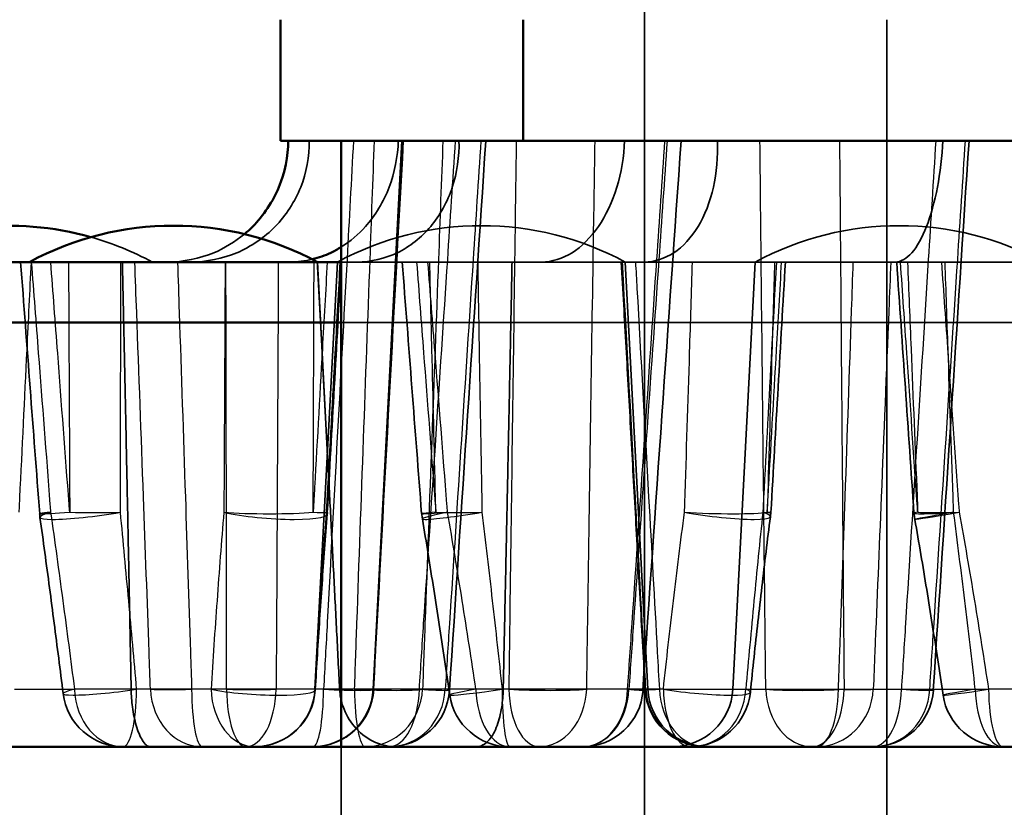
# Model space of a CAD drawing. Units: millimetres. Extents: x 55 to 31309, y 71 to 9314.
# Drawn here: x 1955 to 1963, y 6393 to 6400 of the extents above; entities that cross this region are included whole.
import ezdxf

# ---------------------------------------------------------------- set-up
doc = ezdxf.new("R2010")
doc.units = ezdxf.units.MM
for name, color, linetype, lineweight in [('Sichtbar (ISO)', 7, 'Continuous', 50), ('Verdeckt (ISO)', 6, 'Continuous', 35), ('Verdeckt schmal (ISO)', 6, 'Continuous', 25)]:
    doc.layers.add(name, color=color, linetype=linetype, lineweight=lineweight)

# ---------------------------------------------------------------- blocks, each defined once
blk = doc.blocks.new('SDS3-0800_Basic-system_Fixed-part_T')
at = {"layer": 'Sichtbar (ISO)'}
for p, q in [((42.5, 52), (42.5, 53)), ((44.5, 52), (44.5, 53)), ((42.5, 52), (43, 52)), ((64, 52), (43, 52)), ((43, 47), (43, 52)), ((37, 51), (43, 51)), ((43, 50.5), (36.5, 50.5)), ((35, 47), (64.4409, 47))]:
    blk.add_line(p, q, dxfattribs=at)
for centre, start in [((40.2545, 48.8), 74.20505), ((41.6155, 48.8), 61.64236)]:
    blk.add_arc(centre, 2.5, start, 118.35764, dxfattribs=at)
for points, knots in [([(42.2012, 51.2308), (42.2256, 51.2509), (42.2487, 51.2718), (42.3563, 51.3802), (42.4382, 51.5033), (42.5328, 51.7313), (42.5622, 51.8766), (42.5629, 52)], [0.21355233, 0.21355233, 0.21355233, 0.21355233, 0.22251945, 0.22251945, 0.25953272, 0.25953272, 0.29660073, 0.29660073, 0.29660073, 0.29660073]), ([(42.9997, 51.1242), (42.9708, 51.1058), (42.9417, 51.0896), (42.8667, 51.0542), (42.8144, 51.0361), (42.7609, 51.0232)], [0.39714905, 0.39714905, 0.39714905, 0.39714905, 0.40766718, 0.40766718, 0.42492549, 0.42492549, 0.42492549, 0.42492549])]:
    blk.add_open_spline(points, degree=3, knots=knots, dxfattribs=at)
at = {"layer": 'Verdeckt (ISO)'}
for p, q in [((45.5, 56), (45.5, 53)), ((45.5, 31), (45.5, 56)), ((45.5, 52), (45.5, 53)), ((47.5, 52), (47.5, 53)), ((47.5, 53), (47.5, 43)), ((43.5, 52), (43.2628, 47.4738)), ((45.5, 52), (45.5, 40)), ((47.5, 43), (47.5, 52)), ((42.968, 51), (42.7832, 47.4738)), ((42.8029, 51), (42.8869, 49.3976)), ((43, 51), (64, 51)), ((45.3428, 51), (45.5276, 47.4738)), ((46.4141, 51), (46.2293, 47.4738)), ((64, 50.5), (43, 50.5)), ((43, 47), (43, 43)), ((43, 43), (43, 47))]:
    blk.add_line(p, q, dxfattribs=at)
for centre, radius, start, end in [((44.1554, 48.8), 2.5, 61.64236, 118.35764), ((47.6015, 48.8), 2.5, 61.64236, 118.35764), ((40.2545, 48.8), 2.5, 61.64236, 74.20505), ((41.0102, 48.9615), 0.5, 184.34065, 187.88282), ((42.3862, 48.9615), 0.5, 355.44759, 356.80883), ((44.1624, 48.9615), 0.5, 184.40503, 189.42763), ((46.0436, 48.9615), 0.5, 352.71408, 356.70605), ((48.224, 48.9615), 0.5, 183.93854, 189.85539), ((41.2019, 47.5), 0.5, 187.12756, 270), ((42.2839, 47.5), 0.5, 270, 357), ((42.286, 47.5), 0.5, 270, 356.61728), ((42.7635, 47.5), 0.5, 270, 357), ((42.7679, 47.5), 0.5, 270, 356.9187), ((43.3939, 47.5), 0.5, 270, 356.2481), ((44.99, 47.5), 0.5, 270, 356.03228), ((46.0059, 47.5), 0.5, 183.16889, 270), ((46.027, 47.5), 0.5, 183, 270), ((45.73, 47.5), 0.5, 270, 357), ((45.8767, 47.5), 0.5, 270, 354.13796), ((47.3848, 47.5), 0.5, 270, 356.29379), ((44.3888, 47.5), 0.5, 188.28016, 270), ((48.458, 47.5), 0.5, 188.4491, 270)]:
    blk.add_arc(centre, radius, start, end, dxfattribs=at)
for centre, major_axis, ratio, start_param, end_param in [((4047.6788, -136.9088), (-1181.9162, -3896.0709), 0.983621, 4.955891, 4.957005), ((3560.1672, -136.8579), (-424.0054, -4049.1175), 0.864574, 4.756209, 4.757325), ((2653.9112, -136.8203), (-277.9981, -4061.3905), 0.642346, 4.709865, 4.710982), ((1427.2072, -136.8241), (-226.6396, -4064.6031), 0.340937, 4.684933, 4.686049), ((3461.8201, 275.445), (412.9163, -3943.8788), 0.864512, 4.678831, 4.679356), ((1461.8604, -4.5797), (-150.9042, -2204.4862), 0.642453, 4.731148, 4.732085), ((2581.605, 275.477), (270.8153, -3956.4821), 0.642431, 4.725156, 4.725681), ((797.9228, -4.5592), (-122.9937, -2205.8185), 0.340932, 4.706211, 4.707148), ((1388.5257, 275.4659), (220.7707, -3959.4757), 0.341011, 4.750088, 4.750613)]:
    blk.add_ellipse(centre, major_axis=major_axis, ratio=ratio, start_param=start_param, end_param=end_param, dxfattribs=at)
for points, knots in [([(42.736, 52), (42.7374, 51.8766), (42.7107, 51.7313), (42.6202, 51.5033), (42.5406, 51.3802), (42.3705, 51.2057), (42.2501, 51.1234), (42.0262, 51.0289), (41.8832, 51), (41.7615, 51)], [0.2965663, 0.2965663, 0.2965663, 0.2965663, 0.3336344, 0.3336344, 0.3706476, 0.3706476, 0.4076672, 0.4076672, 0.4447458, 0.4447458, 0.4447458, 0.4447458]), ([(43.4703, 52), (43.4674, 51.8766), (43.4389, 51.7313), (43.3516, 51.5033), (43.2773, 51.3802), (43.144, 51.2305), (43.0725, 51.1705), (42.9997, 51.1242)], [0.2965663, 0.2965663, 0.2965663, 0.2965663, 0.3336344, 0.3336344, 0.3706476, 0.3706476, 0.3971491, 0.3971491, 0.3971491, 0.3971491]), ([(43.1326, 51), (43.2396, 51), (43.3647, 51.0289), (43.5598, 51.1234), (43.6641, 51.2057), (43.8104, 51.3802), (43.8782, 51.5033), (43.9535, 51.7313), (43.9744, 51.8766), (43.9709, 52)], [0.1484213, 0.1484213, 0.1484213, 0.1484213, 0.1854999, 0.1854999, 0.2225195, 0.2225195, 0.2595327, 0.2595327, 0.2966007, 0.2966007, 0.2966007, 0.2966007]), ([(44.6543, 51), (44.7338, 51), (44.8285, 51.0289), (44.979, 51.1234), (45.0615, 51.2057), (45.1806, 51.3802), (45.2383, 51.5033), (45.3079, 51.7313), (45.3321, 51.8766), (45.3368, 52)], [0.1484213, 0.1484213, 0.1484213, 0.1484213, 0.1854999, 0.1854999, 0.2225195, 0.2225195, 0.2595327, 0.2595327, 0.2966007, 0.2966007, 0.2966007, 0.2966007]), ([(46.1024, 52), (46.1076, 51.8766), (46.0951, 51.7313), (46.0438, 51.5033), (45.996, 51.3802), (45.8909, 51.2057), (45.815, 51.1234), (45.6721, 51.0289), (45.5797, 51), (45.5002, 51)], [0.2965663, 0.2965663, 0.2965663, 0.2965663, 0.3336344, 0.3336344, 0.3706476, 0.3706476, 0.4076672, 0.4076672, 0.4447458, 0.4447458, 0.4447458, 0.4447458]), ([(47.9618, 52), (47.9559, 51.8766), (47.939, 51.7313), (47.8957, 51.5033), (47.8616, 51.3802), (47.7935, 51.2057), (47.7475, 51.1234), (47.6649, 51.0289), (47.6138, 51), (47.5716, 51)], [0.2965663, 0.2965663, 0.2965663, 0.2965663, 0.3336344, 0.3336344, 0.3706476, 0.3706476, 0.4076672, 0.4076672, 0.4447458, 0.4447458, 0.4447458, 0.4447458]), ([(41.5703, 51), (41.692, 51), (41.8356, 51.0289), (42.0338, 51.112), (42.1245, 51.1679), (42.2012, 51.2308)], [0.1484213, 0.1484213, 0.1484213, 0.1484213, 0.1854999, 0.1854999, 0.21355233, 0.21355233, 0.21355233, 0.21355233]), ([(45.3096, 51), (45.3229, 50.7648), (45.3361, 50.5297), (45.3625, 50.0593), (45.3757, 49.8241), (45.402, 49.3538), (45.4151, 49.1186), (45.4413, 48.6483), (45.4544, 48.4131), (45.4806, 47.9427), (45.4936, 47.7075), (45.5066, 47.4724)], [0.1502801, 0.1502801, 0.1502801, 0.1502801, 0.2209607, 0.2209607, 0.2916413, 0.2916413, 0.3623219, 0.3623219, 0.4330025, 0.4330025, 0.5036831, 0.5036831, 0.5036831, 0.5036831]), ([(40.5149, 48.8929), (40.5283, 48.7962), (40.5415, 48.6995), (40.5677, 48.5059), (40.5806, 48.409), (40.6063, 48.2151), (40.619, 48.118), (40.6441, 47.9239), (40.6566, 47.8268), (40.6813, 47.6324), (40.6936, 47.5352), (40.7058, 47.438)], [0, 0, 0, 0, 0.0296052, 0.0296052, 0.0592104, 0.0592104, 0.0888156, 0.0888156, 0.1184208, 0.1184208, 0.148026, 0.148026, 0.148026, 0.148026]), ([(42.8846, 48.9218), (42.8769, 48.8254), (42.8695, 48.729), (42.8551, 48.5359), (42.8481, 48.4393), (42.8345, 48.2459), (42.8279, 48.1491), (42.8151, 47.9554), (42.8089, 47.8585), (42.7968, 47.6646), (42.7909, 47.5676), (42.7852, 47.4705)], [0, 0, 0, 0, 0.0296052, 0.0296052, 0.0592104, 0.0592104, 0.0888156, 0.0888156, 0.1184208, 0.1184208, 0.148026, 0.148026, 0.148026, 0.148026]), ([(46.5396, 48.8981), (46.5273, 48.8019), (46.5153, 48.7056), (46.4918, 48.5129), (46.4803, 48.4164), (46.4579, 48.2233), (46.4469, 48.1267), (46.4254, 47.9332), (46.4149, 47.8365), (46.3942, 47.6428), (46.384, 47.5459), (46.3741, 47.4489)], [0, 0, 0, 0, 0.0296052, 0.0296052, 0.0592104, 0.0592104, 0.0888156, 0.0888156, 0.1184208, 0.1184208, 0.148026, 0.148026, 0.148026, 0.148026]), ([(43.6691, 48.8796), (43.6851, 48.7832), (43.7009, 48.6867), (43.732, 48.4936), (43.7473, 48.3969), (43.7776, 48.2035), (43.7926, 48.1067), (43.8221, 47.913), (43.8367, 47.8161), (43.8656, 47.6221), (43.8799, 47.5251), (43.894, 47.428)], [0, 0, 0, 0, 0.0296052, 0.0296052, 0.0592104, 0.0592104, 0.0888156, 0.0888156, 0.1184208, 0.1184208, 0.148026, 0.148026, 0.148026, 0.148026]), ([(47.7314, 48.8759), (47.7481, 48.7797), (47.7645, 48.6834), (47.7969, 48.4906), (47.8127, 48.3941), (47.8441, 48.201), (47.8595, 48.1043), (47.8899, 47.9109), (47.9049, 47.8141), (47.9344, 47.6204), (47.949, 47.5235), (47.9634, 47.4265)], [0, 0, 0, 0, 0.0296052, 0.0296052, 0.0592104, 0.0592104, 0.0888156, 0.0888156, 0.1184208, 0.1184208, 0.148026, 0.148026, 0.148026, 0.148026]), ([(41.4242, 47), (41.4239, 47), (41.4236, 47), (41.4126, 47.0003), (41.4016, 47.0051), (41.3796, 47.0239), (41.3685, 47.0377), (41.3401, 47.0851), (41.3232, 47.1257), (41.2958, 47.2206), (41.285, 47.2721), (41.2715, 47.3753), (41.2678, 47.424), (41.2669, 47.4738)], [-0.16654828, -0.16654828, -0.16654828, -0.16654828, -0.166195, -0.166195, -0.15325033, -0.15325033, -0.14035563, -0.14035563, -0.11935605, -0.11935605, -0.10082844, -0.10082844, -0.0857415, -0.0857415, -0.0857415, -0.0857415]), ([(43.4506, 47), (43.4497, 47), (43.4487, 47), (43.3843, 47.0005), (43.3205, 47.0161), (43.2035, 47.0747), (43.1504, 47.1164), (43.067, 47.2159), (43.0353, 47.2706), (42.9984, 47.377), (42.9889, 47.4249), (42.9864, 47.4738)], [-0.16639196, -0.16639196, -0.16639196, -0.16639196, -0.16603934, -0.16603934, -0.14262555, -0.14262555, -0.12019244, -0.12019244, -0.10046553, -0.10046553, -0.08564503, -0.08564503, -0.08564503, -0.08564503]), ([(44.1124, 47), (44.1129, 47), (44.1134, 47), (44.1325, 47.0003), (44.1509, 47.0051), (44.1861, 47.0239), (44.2029, 47.0377), (44.2443, 47.0851), (44.267, 47.1257), (44.3018, 47.2206), (44.3146, 47.2721), (44.3303, 47.3753), (44.3344, 47.424), (44.3355, 47.4738)], [-0.16654828, -0.16654828, -0.16654828, -0.16654828, -0.166195, -0.166195, -0.15325033, -0.15325033, -0.14035563, -0.14035563, -0.11935605, -0.11935605, -0.10082844, -0.10082844, -0.0857415, -0.0857415, -0.0857415, -0.0857415])]:
    blk.add_open_spline(points, degree=3, knots=knots, dxfattribs=at)
for points, degree in [([(42.7609, 51.0232), (42.6996, 51.0083), (42.6368, 51), (42.5796, 51)], 3), ([(41.1942, 51), (41.2313, 49.3218), (41.2669, 47.4738)], 2), ([(42.8019, 51), (42.892, 49.3218), (42.9864, 47.4738)], 2), ([(44.4086, 51), (44.3754, 49.3218), (44.3355, 47.4738)], 2)]:
    blk.add_open_spline(points, degree=degree, dxfattribs=at)
at = {"layer": 'Verdeckt schmal (ISO)'}
for p, q in [((40.3043, 47.4738), (40.799, 47.4738)), ((45.6567, 47.4738), (40.799, 47.4738)), ((45.6567, 47.4738), (46.2293, 47.4738)), ((46.2293, 47.4738), (46.3369, 47.4738)), ((46.3369, 47.4738), (47.1011, 47.4738)), ((47.1011, 47.4738), (47.3883, 47.4738)), ((47.3883, 47.4738), (47.8541, 47.4738)), ((47.8541, 47.4738), (48.2295, 47.4738)), ((48.2295, 47.4738), (48.339, 47.4738)), ((54.6769, 47.4738), (48.339, 47.4738))]:
    blk.add_line(p, q, dxfattribs=at)
for centre, major_axis, ratio, start_param, end_param in [((41.0102, 48.9615), (-0.4953, -0.0686), 0.103707, 5.665652, 8.186474), ((41.0102, 48.9615), (-0.4986, -0.0378), 0.016601, 5.669379, 7.327637), ((41.0102, 48.9615), (-0.5, -0.0026), 0.057435, 1.047066, 1.913976), ((42.3862, 48.9615), (0.4984, -0.0397), 0.152344, 3.933578, 6.4544), ((42.3862, 48.9615), (-0.5, 0.0016), 0.077409, 0.783211, 2.441469), ((42.3862, 48.9615), (0.4992, -0.0278), 0.015085, 5.585491, 6.452402), ((44.1624, 48.9615), (-0.4932, -0.0819), 0.051001, 5.320778, 7.8416), ((44.1624, 48.9615), (-0.4985, -0.0384), 0.010188, 5.585543, 7.243801), ((44.1624, 48.9615), (0.4999, 0.0122), 0.052226, 3.840337, 4.707248), ((46.0436, 48.9615), (0.496, -0.0634), 0.116172, 4.28521, 6.806032), ((46.0436, 48.9615), (0.4998, -0.0148), 0.071607, 4.276043, 5.934301), ((46.0436, 48.9615), (0.4992, -0.0287), 0.004933, 5.76423, 6.63114), ((48.224, 48.9615), (-0.4988, -0.0343), 0.035926, 5.935001, 7.593259), ((48.224, 48.9615), (-0.4926, -0.0856), 0.008237, 5.070154, 7.590976), ((48.224, 48.9615), (-0.4996, -0.0205), 0.040662, 0.348251, 1.215161), ((41.2019, 47.5), (-0.4961, -0.062), 0.081166, 5.649757, 8.06809), ((41.2019, 47.5), (0, -0.5), 0.806841, 4.764749, 6.283185), ((41.2019, 47.5), (0, -0.5), 0.220979, 0, 1.518436), ((41.8522, 47.5), (0, -0.5), 0.853658, 4.764749, 6.283185), ((41.8522, 47.5), (0.4997, 0.0162), 0.04744, 3.689272, 4.537086), ((41.8522, 47.5), (0, -0.5), 0.17304, 4.764749, 6.283185), ((42.286, 47.5), (0.4991, -0.0295), 0.135885, 3.913522, 6.331856), ((42.286, 47.5), (0, -0.5), 0.7219, 4.764749, 6.283185), ((42.2128, 47.5), (0, -0.5), 0.319154, 4.764749, 6.283185), ((42.2128, 47.5), (0.5, -0.0029), 0.057133, 4.388336, 5.23615), ((42.2128, 47.5), (0, -0.5), 0.500535, 0, 1.518436), ((42.286, 47.5), (0, -0.5), 0.998835, 0, 1.518436), ((42.7679, 47.5), (0, -0.5), 0.999491, 0, 1.518436), ((42.7679, 47.5), (0, -0.5), 0.17304, 0, 1.518436), ((42.7679, 47.5), (0.4993, -0.0269), 0.043648, 4.888667, 6.315076), ((43.1959, 47.5), (0, -0.5), 0.17304, 4.764749, 6.283185), ((43.1959, 47.5), (0.4997, -0.0178), 0.059339, 4.540721, 5.96713), ((43.1959, 47.5), (0, -0.5), 0.950509, 0, 1.518436), ((43.3939, 47.5), (0, -0.5), 0.500535, 0, 1.518436), ((43.3939, 47.5), (0, -0.5), 0.927845, 0, 1.518436), ((43.3939, 47.5), (0.4989, -0.0327), 0.022568, 5.238533, 6.664942), ((44.3888, 47.5), (-0.4948, -0.072), 0.034152, 5.304517, 7.722851), ((44.3888, 47.5), (0, -0.5), 0.557154, 4.764749, 6.283185), ((44.3888, 47.5), (0, -0.5), 0.124687, 4.764749, 6.283185), ((44.6317, 47.5), (-0.5, 0.0066), 0.067955, 1.048214, 2.474623), ((44.6317, 47.5), (0, -0.5), 0.500535, 4.764749, 6.283185), ((44.6317, 47.5), (0, -0.5), 0.786158, 0, 1.518436), ((44.99, 47.5), (0, -0.5), 0.745151, 0, 1.518436), ((44.99, 47.5), (0, -0.5), 0.765647, 0, 1.518436), ((44.99, 47.5), (0.4988, -0.0346), 0.001082, 5.554375, 6.980784), ((46.0059, 47.5), (-0.4992, -0.0276), 0.015549, 6.133071, 6.980885), ((46.0059, 47.5), (0, -0.5), 0.988726, 4.764749, 6.283185), ((46.0059, 47.5), (0, -0.5), 0.765647, 4.764749, 6.283185), ((45.8767, 47.5), (0, -0.5), 0.440578, 4.764749, 6.283185), ((45.8767, 47.5), (0.4974, -0.0511), 0.107571, 4.265316, 6.68365), ((45.8767, 47.5), (0, -0.5), 0.921611, 0, 1.518436), ((46.8835, 47.5), (0, -0.5), 0.765647, 4.764749, 6.283185), ((46.8835, 47.5), (0.5, 0.0054), 0.068345, 3.841157, 5.267566), ((46.8835, 47.5), (0, -0.5), 0.528419, 0, 1.518436), ((46.919, 47.5), (0, -0.5), 0.364686, 0, 1.518436), ((46.919, 47.5), (0, -0.5), 0.939904, 0, 1.518436), ((46.919, 47.5), (0.4996, -0.0206), 0.040093, 5.087129, 5.934943), ((47.3848, 47.5), (0, -0.5), 0.939904, 0, 1.518436), ((47.3848, 47.5), (0, -0.5), 0.471031, 0, 1.518436), ((47.3848, 47.5), (0.499, -0.0323), 0.024763, 5.204838, 6.631247), ((48.458, 47.5), (-0.4946, -0.0735), 0.017316, 5.190069, 7.608403), ((48.458, 47.5), (0, -0.5), 0.457618, 4.764749, 6.283185), ((48.458, 47.5), (0, -0.5), 0.238338, 4.764749, 6.283185)]:
    blk.add_ellipse(centre, major_axis=major_axis, ratio=ratio, start_param=start_param, end_param=end_param, dxfattribs=at)
for points, knots in [([(43.1004, 52), (43.0826, 51.676), (43.0649, 51.352), (43.0203, 50.5366), (42.9935, 50.0452), (42.9668, 49.5538), (42.9392, 49.0448), (42.9116, 48.5359), (42.8742, 47.8425), (42.8643, 47.6582), (42.8543, 47.4738)], [0.0503453, 0.0503453, 0.0503453, 0.0503453, 0.1477818, 0.1477818, 0.2955636, 0.2955636, 0.2955636, 0.4486208, 0.4486208, 0.5040612, 0.5040612, 0.5040612, 0.5040612]), ([(43.1095, 47.4738), (43.116, 47.6558), (43.1225, 47.8377), (43.1471, 48.5263), (43.1654, 49.0328), (43.1837, 49.5394), (43.2016, 50.0332), (43.2195, 50.527), (43.2495, 51.3472), (43.2615, 51.6736), (43.2735, 52)], [-0.5040612, -0.5040612, -0.5040612, -0.5040612, -0.4493435, -0.4493435, -0.297009, -0.297009, -0.297009, -0.1485045, -0.1485045, -0.0503453, -0.0503453, -0.0503453, -0.0503453]), ([(43.267, 47.4738), (43.2769, 47.6582), (43.2868, 47.8425), (43.3242, 48.5359), (43.3517, 49.0448), (43.3793, 49.5538), (43.4059, 50.0452), (43.4326, 50.5366), (43.4771, 51.352), (43.4948, 51.676), (43.5126, 52)], [-0.5040612, -0.5040612, -0.5040612, -0.5040612, -0.4486208, -0.4486208, -0.2955636, -0.2955636, -0.2955636, -0.1477818, -0.1477818, -0.0503453, -0.0503453, -0.0503453, -0.0503453]), ([(43.6438, 47.4738), (43.6557, 47.6549), (43.6675, 47.8359), (43.7126, 48.5225), (43.7459, 49.0281), (43.7793, 49.5338), (43.812, 50.0285), (43.8447, 50.5233), (43.8992, 51.3453), (43.921, 51.6727), (43.9428, 52)], [-0.5040612, -0.5040612, -0.5040612, -0.5040612, -0.4496244, -0.4496244, -0.2975709, -0.2975709, -0.2975709, -0.1487854, -0.1487854, -0.0503453, -0.0503453, -0.0503453, -0.0503453]), ([(43.8381, 52), (43.8258, 51.6736), (43.8136, 51.3472), (43.783, 50.527), (43.7646, 50.0332), (43.7464, 49.5394), (43.7276, 49.0328), (43.709, 48.5263), (43.6838, 47.8377), (43.6771, 47.6558), (43.6705, 47.4738)], [0.0503453, 0.0503453, 0.0503453, 0.0503453, 0.1485045, 0.1485045, 0.297009, 0.297009, 0.297009, 0.4493435, 0.4493435, 0.5040612, 0.5040612, 0.5040612, 0.5040612]), ([(44.1515, 52), (44.1301, 51.6727), (44.1087, 51.3453), (44.055, 50.5233), (44.0228, 50.0285), (43.9906, 49.5338), (43.9578, 49.0281), (43.925, 48.5225), (43.8806, 47.8359), (43.8688, 47.6549), (43.8572, 47.4738)], [0.0503453, 0.0503453, 0.0503453, 0.0503453, 0.1487854, 0.1487854, 0.2975709, 0.2975709, 0.2975709, 0.4496244, 0.4496244, 0.5040612, 0.5040612, 0.5040612, 0.5040612]), ([(44.4433, 52), (44.4387, 51.6729), (44.4341, 51.3457), (44.4227, 50.524), (44.416, 50.0295), (44.4093, 49.5349), (44.4024, 49.0291), (44.3956, 48.5233), (44.3865, 47.8363), (44.3842, 47.655), (44.3818, 47.4738)], [0.0503453, 0.0503453, 0.0503453, 0.0503453, 0.1487273, 0.1487273, 0.2974545, 0.2974545, 0.2974545, 0.4495663, 0.4495663, 0.5040612, 0.5040612, 0.5040612, 0.5040612]), ([(45.0243, 47.4738), (45.0269, 47.655), (45.0296, 47.8363), (45.0398, 48.5233), (45.0474, 49.0291), (45.055, 49.5349), (45.0625, 50.0295), (45.0701, 50.524), (45.0829, 51.3457), (45.088, 51.6729), (45.0931, 52)], [-0.5040612, -0.5040612, -0.5040612, -0.5040612, -0.4495663, -0.4495663, -0.2974545, -0.2974545, -0.2974545, -0.1487273, -0.1487273, -0.0503453, -0.0503453, -0.0503453, -0.0503453]), ([(45.362, 47.4738), (45.3743, 47.6558), (45.3867, 47.8377), (45.4333, 48.5261), (45.4676, 49.0326), (45.502, 49.5392), (45.5355, 50.033), (45.5691, 50.5269), (45.6249, 51.3471), (45.6472, 51.6736), (45.6694, 52)], [-0.5040612, -0.5040612, -0.5040612, -0.5040612, -0.449354, -0.449354, -0.2970301, -0.2970301, -0.2970301, -0.148515, -0.148515, -0.0503453, -0.0503453, -0.0503453, -0.0503453]), ([(45.6878, 52), (45.6649, 51.6736), (45.6421, 51.3471), (45.5847, 50.5269), (45.5503, 50.033), (45.5159, 49.5392), (45.4806, 49.0326), (45.4453, 48.5261), (45.3975, 47.8377), (45.3849, 47.6558), (45.3723, 47.4738)], [0.0503453, 0.0503453, 0.0503453, 0.0503453, 0.148515, 0.148515, 0.2970301, 0.2970301, 0.2970301, 0.449354, 0.449354, 0.5040612, 0.5040612, 0.5040612, 0.5040612]), ([(46.5012, 47.4738), (46.4992, 47.6548), (46.4972, 47.8358), (46.4898, 48.5224), (46.4844, 49.028), (46.479, 49.5336), (46.4738, 50.0283), (46.4686, 50.5231), (46.4602, 51.3453), (46.4568, 51.6726), (46.4535, 52)], [-0.5040612, -0.5040612, -0.5040612, -0.5040612, -0.4496343, -0.4496343, -0.2975907, -0.2975907, -0.2975907, -0.1487953, -0.1487953, -0.0503453, -0.0503453, -0.0503453, -0.0503453]), ([(47.1098, 52), (47.1124, 51.6726), (47.115, 51.3453), (47.1216, 50.5231), (47.1257, 50.0283), (47.1298, 49.5336), (47.134, 49.028), (47.1383, 48.5224), (47.1442, 47.8358), (47.1457, 47.6548), (47.1473, 47.4738)], [0.0503453, 0.0503453, 0.0503453, 0.0503453, 0.1487953, 0.1487953, 0.2975907, 0.2975907, 0.2975907, 0.4496343, 0.4496343, 0.5040612, 0.5040612, 0.5040612, 0.5040612]), ([(47.9033, 52), (47.8829, 51.6732), (47.8624, 51.3464), (47.8109, 50.5254), (47.78, 50.0312), (47.749, 49.537), (47.7174, 49.0308), (47.6857, 48.5247), (47.6427, 47.8369), (47.6314, 47.6554), (47.62, 47.4738)], [0.0503453, 0.0503453, 0.0503453, 0.0503453, 0.1486241, 0.1486241, 0.2972483, 0.2972483, 0.2972483, 0.4494631, 0.4494631, 0.5040612, 0.5040612, 0.5040612, 0.5040612]), ([(47.8541, 47.4738), (47.8659, 47.6554), (47.8777, 47.8369), (47.9222, 48.5247), (47.9551, 49.0308), (47.9879, 49.537), (48.02, 50.0312), (48.0522, 50.5254), (48.1056, 51.3464), (48.1269, 51.6732), (48.1482, 52)], [-0.5040612, -0.5040612, -0.5040612, -0.5040612, -0.4494631, -0.4494631, -0.2972483, -0.2972483, -0.2972483, -0.1486241, -0.1486241, -0.0503453, -0.0503453, -0.0503453, -0.0503453]), ([(40.4412, 51), (40.4294, 50.7593), (40.4175, 50.5186), (40.3858, 49.8705), (40.366, 49.4631), (40.3462, 49.0557), (40.3443, 49.0156), (40.3423, 48.9754), (40.3404, 48.9353)], [0.0500847, 0.0500847, 0.0500847, 0.0500847, 0.1224201, 0.1224201, 0.2448402, 0.2448402, 0.2448402, 0.2568997, 0.2568997, 0.2568997, 0.2568997]), ([(40.4434, 51), (40.4626, 50.7495), (40.4818, 50.499), (40.5331, 49.8322), (40.5652, 49.4159), (40.5973, 48.9996), (40.5989, 48.9781), (40.6006, 48.9567), (40.6023, 48.9353)], [0.0498844, 0.0498844, 0.0498844, 0.0498844, 0.125264, 0.125264, 0.250528, 0.250528, 0.250528, 0.2569723, 0.2569723, 0.2569723, 0.2569723]), ([(40.7602, 48.9353), (40.7586, 48.9567), (40.757, 48.9781), (40.7554, 48.9996), (40.7238, 49.4159), (40.6922, 49.8322), (40.6418, 50.499), (40.6229, 50.7495), (40.604, 51)], [-0.2569723, -0.2569723, -0.2569723, -0.2569723, -0.250528, -0.250528, -0.250528, -0.125264, -0.125264, -0.0498844, -0.0498844, -0.0498844, -0.0498844]), ([(40.7503, 51), (40.7514, 50.7606), (40.7525, 50.5212), (40.7555, 49.8758), (40.7575, 49.4697), (40.7596, 49.0637), (40.7598, 49.0209), (40.76, 48.9781), (40.7602, 48.9353)], [0.0500847, 0.0500847, 0.0500847, 0.0500847, 0.1220222, 0.1220222, 0.2440444, 0.2440444, 0.2440444, 0.2568997, 0.2568997, 0.2568997, 0.2568997]), ([(41.1786, 48.9353), (41.1786, 48.9781), (41.1787, 49.0209), (41.1787, 49.0637), (41.1792, 49.4697), (41.1799, 49.8758), (41.1812, 50.5212), (41.1818, 50.7606), (41.1824, 51)], [-0.2568997, -0.2568997, -0.2568997, -0.2568997, -0.2440444, -0.2440444, -0.2440444, -0.1220222, -0.1220222, -0.0500847, -0.0500847, -0.0500847, -0.0500847]), ([(41.4259, 47.4738), (41.4222, 47.5764), (41.4186, 47.679), (41.3996, 48.2087), (41.3842, 48.6359), (41.3686, 49.0631), (41.3501, 49.5698), (41.3314, 50.0766), (41.3074, 50.7222), (41.3022, 50.8611), (41.297, 51)], [-0.5036831, -0.5036831, -0.5036831, -0.5036831, -0.4728601, -0.4728601, -0.3444934, -0.3444934, -0.3444934, -0.192218, -0.192218, -0.1504772, -0.1504772, -0.1504772, -0.1504772]), ([(41.6489, 51), (41.6536, 50.8611), (41.6583, 50.7222), (41.6801, 50.0766), (41.697, 49.5698), (41.7138, 49.0631), (41.7279, 48.6359), (41.7419, 48.2087), (41.7591, 47.679), (41.7624, 47.5764), (41.7658, 47.4738)], [0.1504772, 0.1504772, 0.1504772, 0.1504772, 0.192218, 0.192218, 0.3444934, 0.3444934, 0.3444934, 0.4728601, 0.4728601, 0.5036831, 0.5036831, 0.5036831, 0.5036831]), ([(42.042, 51), (42.0407, 50.7495), (42.0394, 50.499), (42.0361, 49.8322), (42.0341, 49.4159), (42.0321, 48.9997), (42.032, 48.9782), (42.0319, 48.9568), (42.0317, 48.9353)], [0.0498914, 0.0498914, 0.0498914, 0.0498914, 0.1252626, 0.1252626, 0.2505253, 0.2505253, 0.2505253, 0.2569793, 0.2569793, 0.2569793, 0.2569793]), ([(42.0534, 47.4738), (42.0534, 47.5763), (42.0534, 47.6787), (42.0531, 48.2081), (42.0528, 48.6352), (42.0522, 49.0622), (42.0515, 49.6356), (42.0505, 50.2089), (42.0489, 50.8548), (42.0488, 50.9274), (42.0486, 51)], [-0.5036831, -0.5036831, -0.5036831, -0.5036831, -0.4729043, -0.4729043, -0.3445819, -0.3445819, -0.3445819, -0.1722909, -0.1722909, -0.1504772, -0.1504772, -0.1504772, -0.1504772]), ([(42.4806, 51), (42.4803, 50.9274), (42.48, 50.8548), (42.4771, 50.2089), (42.4743, 49.6356), (42.4714, 49.0622), (42.4692, 48.6352), (42.4668, 48.2081), (42.4639, 47.6787), (42.4633, 47.5763), (42.4627, 47.4738)], [0.1504772, 0.1504772, 0.1504772, 0.1504772, 0.1722909, 0.1722909, 0.3445819, 0.3445819, 0.3445819, 0.4729043, 0.4729043, 0.5036831, 0.5036831, 0.5036831, 0.5036831]), ([(42.7685, 48.9353), (42.7685, 48.9568), (42.7686, 48.9782), (42.7687, 48.9997), (42.77, 49.4159), (42.7714, 49.8322), (42.7737, 50.499), (42.7746, 50.7495), (42.7755, 51)], [-0.2569793, -0.2569793, -0.2569793, -0.2569793, -0.2505253, -0.2505253, -0.2505253, -0.1252626, -0.1252626, -0.0498914, -0.0498914, -0.0498914, -0.0498914]), ([(42.8842, 51), (42.8707, 50.7606), (42.8572, 50.5212), (42.821, 49.8758), (42.7983, 49.4697), (42.7756, 49.0637), (42.7732, 49.0209), (42.7708, 48.9781), (42.7685, 48.9353)], [0.0500847, 0.0500847, 0.0500847, 0.0500847, 0.1220212, 0.1220212, 0.2440424, 0.2440424, 0.2440424, 0.2568997, 0.2568997, 0.2568997, 0.2568997]), ([(42.8783, 48.9353), (42.8807, 48.9781), (42.883, 49.0209), (42.8853, 49.0637), (42.9075, 49.4697), (42.9297, 49.8758), (42.9651, 50.5212), (42.9782, 50.7606), (42.9914, 51)], [-0.2568997, -0.2568997, -0.2568997, -0.2568997, -0.2440424, -0.2440424, -0.2440424, -0.1220212, -0.1220212, -0.0500847, -0.0500847, -0.0500847, -0.0500847]), ([(43.6214, 51), (43.6405, 50.7501), (43.6597, 50.5003), (43.7109, 49.8339), (43.7429, 49.4174), (43.775, 49.0009), (43.7767, 48.979), (43.7784, 48.9572), (43.7801, 48.9353)], [0.0501491, 0.0501491, 0.0501491, 0.0501491, 0.1253294, 0.1253294, 0.2506588, 0.2506588, 0.2506588, 0.2572369, 0.2572369, 0.2572369, 0.2572369]), ([(43.877, 48.9353), (43.8753, 48.9572), (43.8736, 48.979), (43.8718, 49.0009), (43.839, 49.4174), (43.8062, 49.8339), (43.7538, 50.5003), (43.7342, 50.7501), (43.7146, 51)], [-0.2572369, -0.2572369, -0.2572369, -0.2572369, -0.2506588, -0.2506588, -0.2506588, -0.1253294, -0.1253294, -0.0501491, -0.0501491, -0.0501491, -0.0501491]), ([(43.7801, 48.9353), (43.7791, 48.9754), (43.7781, 49.0156), (43.7771, 49.0557), (43.7671, 49.4631), (43.7572, 49.8705), (43.7416, 50.5186), (43.7358, 50.7593), (43.7301, 51)], [-0.2568997, -0.2568997, -0.2568997, -0.2568997, -0.2448402, -0.2448402, -0.2448402, -0.1224201, -0.1224201, -0.0500847, -0.0500847, -0.0500847, -0.0500847]), ([(44.1251, 51), (44.1291, 50.7593), (44.1331, 50.5186), (44.144, 49.8705), (44.1511, 49.4631), (44.1583, 49.0557), (44.159, 49.0156), (44.1597, 48.9754), (44.1604, 48.9353)], [0.0500847, 0.0500847, 0.0500847, 0.0500847, 0.1224201, 0.1224201, 0.2448402, 0.2448402, 0.2448402, 0.2568997, 0.2568997, 0.2568997, 0.2568997]), ([(45.5122, 47.4738), (45.5066, 47.5763), (45.501, 47.6787), (45.4722, 48.2082), (45.4489, 48.6352), (45.4256, 49.0623), (45.3942, 49.6356), (45.3629, 50.2089), (45.3274, 50.8548), (45.3234, 50.9274), (45.3195, 51)], [-0.5036831, -0.5036831, -0.5036831, -0.5036831, -0.4729014, -0.4729014, -0.344576, -0.344576, -0.344576, -0.172288, -0.172288, -0.1504772, -0.1504772, -0.1504772, -0.1504772]), ([(45.4266, 51), (45.4307, 50.9274), (45.4348, 50.8548), (45.4712, 50.2089), (45.5033, 49.6356), (45.5353, 49.0623), (45.5591, 48.6352), (45.5829, 48.2082), (45.6122, 47.6787), (45.6179, 47.5763), (45.6236, 47.4738)], [0.1504772, 0.1504772, 0.1504772, 0.1504772, 0.172288, 0.172288, 0.344576, 0.344576, 0.344576, 0.4729014, 0.4729014, 0.5036831, 0.5036831, 0.5036831, 0.5036831]), ([(45.8314, 48.9353), (45.8322, 48.9612), (45.8331, 48.9871), (45.8339, 49.0129), (45.847, 49.4274), (45.8602, 49.8419), (45.8812, 50.5043), (45.8891, 50.7522), (45.897, 51)], [-0.2572369, -0.2572369, -0.2572369, -0.2572369, -0.2494512, -0.2494512, -0.2494512, -0.1247256, -0.1247256, -0.0501491, -0.0501491, -0.0501491, -0.0501491]), ([(46.5887, 51), (46.5757, 50.7593), (46.5627, 50.5186), (46.5276, 49.8705), (46.5056, 49.4631), (46.4835, 49.0557), (46.4813, 49.0156), (46.4792, 48.9754), (46.477, 48.9353)], [0.0500847, 0.0500847, 0.0500847, 0.0500847, 0.1224201, 0.1224201, 0.2448402, 0.2448402, 0.2448402, 0.2568997, 0.2568997, 0.2568997, 0.2568997]), ([(46.5129, 48.9353), (46.5152, 48.9754), (46.5175, 49.0156), (46.5198, 49.0557), (46.5433, 49.4631), (46.5668, 49.8705), (46.6042, 50.5186), (46.6181, 50.7593), (46.6321, 51)], [-0.2568997, -0.2568997, -0.2568997, -0.2568997, -0.2448402, -0.2448402, -0.2448402, -0.1224201, -0.1224201, -0.0500847, -0.0500847, -0.0500847, -0.0500847]), ([(46.5743, 51), (46.5669, 50.7522), (46.5596, 50.5043), (46.5398, 49.8419), (46.5275, 49.4274), (46.5152, 49.0129), (46.5144, 48.9871), (46.5137, 48.9612), (46.5129, 48.9353)], [0.0501491, 0.0501491, 0.0501491, 0.0501491, 0.1247256, 0.1247256, 0.2494512, 0.2494512, 0.2494512, 0.2572369, 0.2572369, 0.2572369, 0.2572369]), ([(47.1011, 47.4738), (47.1047, 47.5763), (47.1083, 47.6788), (47.1269, 48.2084), (47.1418, 48.6355), (47.1566, 49.0626), (47.1743, 49.5759), (47.1919, 50.0893), (47.2137, 50.7351), (47.2182, 50.8676), (47.2226, 51)], [-0.5036831, -0.5036831, -0.5036831, -0.5036831, -0.4728853, -0.4728853, -0.3445437, -0.3445437, -0.3445437, -0.1902785, -0.1902785, -0.1504772, -0.1504772, -0.1504772, -0.1504772]), ([(47.5326, 51), (47.5272, 50.8676), (47.5218, 50.7351), (47.4955, 50.0893), (47.4746, 49.5759), (47.4535, 49.0626), (47.4361, 48.6355), (47.4185, 48.2084), (47.3967, 47.6788), (47.3925, 47.5763), (47.3883, 47.4738)], [0.1504772, 0.1504772, 0.1504772, 0.1504772, 0.1902785, 0.1902785, 0.3445437, 0.3445437, 0.3445437, 0.4728853, 0.4728853, 0.5036831, 0.5036831, 0.5036831, 0.5036831]), ([(47.7547, 48.9353), (47.7532, 48.9568), (47.7518, 48.9783), (47.7503, 48.9998), (47.7216, 49.4161), (47.693, 49.8324), (47.6472, 50.4991), (47.63, 50.7496), (47.6128, 51)], [-0.2569905, -0.2569905, -0.2569905, -0.2569905, -0.2505209, -0.2505209, -0.2505209, -0.1252604, -0.1252604, -0.0499027, -0.0499027, -0.0499027, -0.0499027]), ([(47.6705, 51), (47.6802, 50.7607), (47.6899, 50.5215), (47.7162, 49.8763), (47.7328, 49.4703), (47.7494, 49.0644), (47.7512, 49.0214), (47.753, 48.9783), (47.7547, 48.9353)], [0.0500847, 0.0500847, 0.0500847, 0.0500847, 0.1219847, 0.1219847, 0.2439695, 0.2439695, 0.2439695, 0.2568997, 0.2568997, 0.2568997, 0.2568997]), ([(47.9503, 51), (47.968, 50.7496), (47.9857, 50.4991), (48.033, 49.8324), (48.0625, 49.4161), (48.0921, 48.9998), (48.0936, 48.9783), (48.0951, 48.9568), (48.0966, 48.9353)], [0.0499027, 0.0499027, 0.0499027, 0.0499027, 0.1252604, 0.1252604, 0.2505209, 0.2505209, 0.2505209, 0.2569905, 0.2569905, 0.2569905, 0.2569905]), ([(48.0509, 48.9353), (48.0494, 48.9783), (48.0479, 49.0214), (48.0464, 49.0644), (48.0324, 49.4703), (48.0185, 49.8763), (47.9966, 50.5215), (47.9885, 50.7607), (47.9805, 51)], [-0.2568997, -0.2568997, -0.2568997, -0.2568997, -0.2439695, -0.2439695, -0.2439695, -0.1219847, -0.1219847, -0.0500847, -0.0500847, -0.0500847, -0.0500847]), ([(40.6023, 48.9353), (40.6368, 48.6923), (40.6703, 48.4489), (40.7358, 47.9617), (40.7677, 47.7178), (40.799, 47.4738)], [0, 0, 0, 0, 0.074013, 0.074013, 0.148026, 0.148026, 0.148026, 0.148026]), ([(41.3122, 47.4738), (41.2906, 47.7178), (41.2687, 47.9617), (41.2242, 48.4489), (41.2016, 48.6923), (41.1786, 48.9353)], [-0.148026, -0.148026, -0.148026, -0.148026, -0.074013, -0.074013, 0, 0, 0, 0]), ([(42.0317, 48.9353), (42.0113, 48.6923), (41.9925, 48.4489), (41.9573, 47.9617), (41.9409, 47.7178), (41.9256, 47.4738)], [0, 0, 0, 0, 0.074013, 0.074013, 0.148026, 0.148026, 0.148026, 0.148026]), ([(42.7848, 47.4738), (42.7988, 47.7178), (42.8134, 47.9617), (42.8445, 48.4489), (42.8609, 48.6923), (42.8783, 48.9353)], [-0.148026, -0.148026, -0.148026, -0.148026, -0.074013, -0.074013, 0, 0, 0, 0]), ([(44.1106, 47.4738), (44.074, 47.7178), (44.0364, 47.9617), (43.9587, 48.4489), (43.9187, 48.6923), (43.877, 48.9353)], [-0.148026, -0.148026, -0.148026, -0.148026, -0.074013, -0.074013, 0, 0, 0, 0]), ([(44.1604, 48.9353), (44.1896, 48.6923), (44.2178, 48.4489), (44.2731, 47.9617), (44.3001, 47.7178), (44.3265, 47.4738)], [0, 0, 0, 0, 0.074013, 0.074013, 0.148026, 0.148026, 0.148026, 0.148026]), ([(45.6567, 47.4738), (45.683, 47.7178), (45.7104, 47.9617), (45.7684, 48.4489), (45.7989, 48.6923), (45.8314, 48.9353)], [-0.148026, -0.148026, -0.148026, -0.148026, -0.074013, -0.074013, 0, 0, 0, 0]), ([(46.477, 48.9353), (46.4515, 48.6923), (46.4272, 48.4489), (46.3807, 47.9617), (46.3584, 47.7178), (46.3369, 47.4738)], [0, 0, 0, 0, 0.074013, 0.074013, 0.148026, 0.148026, 0.148026, 0.148026]), ([(48.2295, 47.4738), (48.2014, 47.7178), (48.1725, 47.9617), (48.1131, 48.4489), (48.0826, 48.6923), (48.0509, 48.9353)], [-0.148026, -0.148026, -0.148026, -0.148026, -0.074013, -0.074013, 0, 0, 0, 0]), ([(48.0966, 48.9353), (48.1404, 48.6923), (48.1822, 48.4489), (48.2627, 47.9617), (48.3014, 47.7178), (48.339, 47.4738)], [0, 0, 0, 0, 0.074013, 0.074013, 0.148026, 0.148026, 0.148026, 0.148026])]:
    blk.add_open_spline(points, degree=3, knots=knots, dxfattribs=at)
blk = doc.blocks.new('*U149')
at = {"layer": 'Sichtbar (ISO)'}
blk.add_blockref('SDS3-0800_Basic-system_Fixed-part_T', (0, 0), dxfattribs=at)

msp = doc.modelspace()

# ---------------------------------------------------------------- block references
at = {"layer": 'Sichtbar (ISO)'}
msp.add_blockref('*U149', (1914.8302, 6346.716), dxfattribs=at)

doc.saveas('drawing.dxf')
